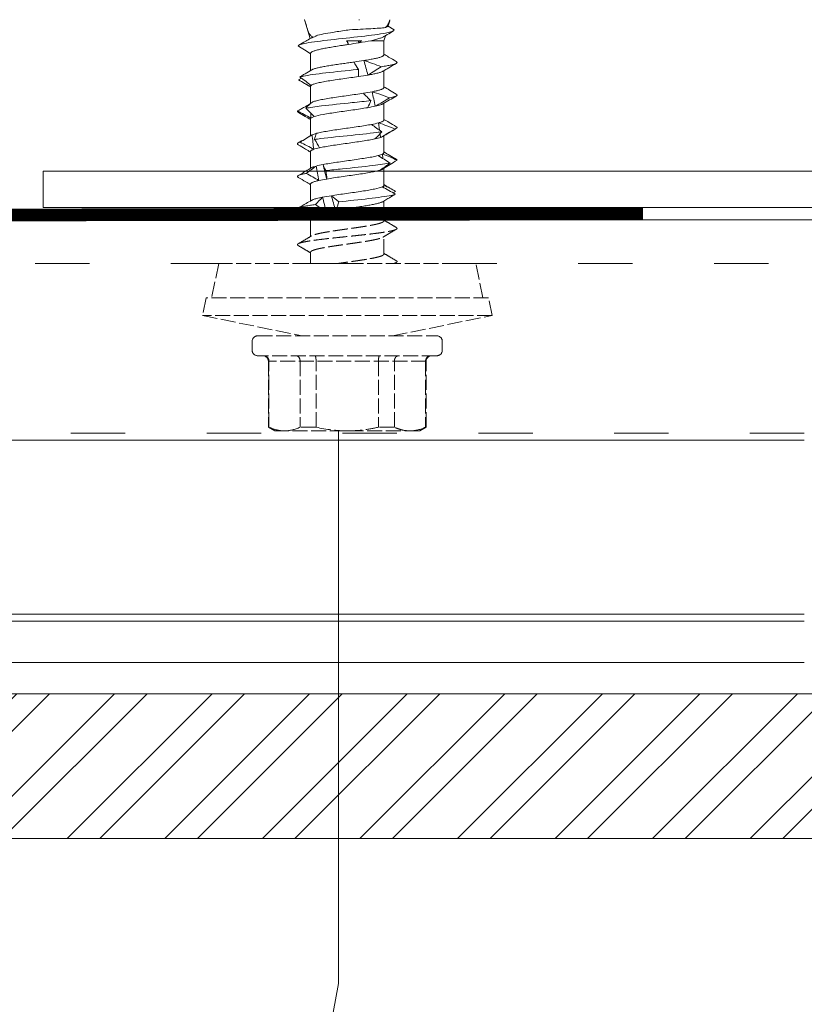
# Model space of a CAD drawing. Units: millimetres. Extents: x -1685 to 11890, y 4 to 6486.
# Drawn here: x 8073 to 8116, y 318 to 373 of the extents above; entities that cross this region are included whole.
import ezdxf

# ---------------------------------------------------------------- set-up
doc = ezdxf.new("R2010")
doc.units = ezdxf.units.MM
for name, pattern in [('ACAD_ISO03W100', [30, 12, -18]), ('AUSGEZOGEN', [0]), ('DASHED', [0.2067, 0.1654, -0.0413])]:
    doc.linetypes.add(name, pattern=pattern)
for name, color, linetype, lineweight in [('Fassadenbekleidung', 251, 'Continuous', 13), ('Fassadenbekleidung_Schraffur', 251, 'Continuous', 5), ('Haltewinkel', 253, 'Continuous', 9), ('Legende', 251, 'Continuous', 5), ('Profil-T', 1, 'Continuous', 13), ('Spidi-max-Verbindungsschraube', 6, 'Continuous', 15), ('Systemhänger', 11, 'AUSGEZOGEN', 13)]:
    doc.layers.add(name, color=color, linetype=linetype, lineweight=lineweight)

# ---------------------------------------------------------------- blocks, each defined once
blk = doc.blocks.new('A$C6bedeb30')
at = {"layer": 'Systemhänger'}
blk.add_line((111.1, -2.886), (-111.1, -2.886), dxfattribs=at)
at = {"layer": 'Systemhänger', "linetype": 'ACAD_ISO03W100', "ltscale": 0.25}
for p, q in [((111.1, -5.286), (-111.1, -5.286)), ((-21.916, -14.655), (-111.1, -14.655))]:
    blk.add_line(p, q, dxfattribs=at)
at = {"layer": 'Systemhänger', "linetype": 'Continuous', "ltscale": 0.25}
for p, q in [((-21.916, -15.049), (-111.1, -15.049)), ((-21.916, -24.649), (-111.1, -24.649)), ((-21.916, -25.049), (-111.1, -25.049)), ((-21.916, -27.32), (-111.1, -27.32))]:
    blk.add_line(p, q, dxfattribs=at)

msp = doc.modelspace()

# ---------------------------------------------------------------- hatches: boundary and pattern name
at = {"layer": 'Fassadenbekleidung_Schraffur'}
h = msp.add_hatch(dxfattribs=at)
h.set_pattern_fill('ANSI32', color=256, scale=0.4, style=0)
h.paths.add_polyline_path([(8249.45, 335.563), (8159.285, 335.563), (8159.285, 334.9), (8163.869, 332.608, -0.284079), (8164.035, 332.34), (8164.035, 331.163, -0.414214), (8163.735, 330.863), (8149.135, 330.863, -0.414214), (8148.835, 331.163), (8148.835, 332.34, -0.284079), (8149.001, 332.608), (8153.585, 334.9), (8153.585, 335.563), (8129.285, 335.563), (8129.285, 334.9), (8133.869, 332.608, -0.284079), (8134.035, 332.34), (8134.035, 331.163, -0.414214), (8133.735, 330.863), (8119.135, 330.863, -0.414214), (8118.835, 331.163), (8118.835, 332.34, -0.284079), (8119.001, 332.608), (8123.585, 334.9), (8123.585, 335.563), (8027.25, 335.563), (8027.25, 327.564), (8249.45, 327.563), (8249.45, 335.563)])

# ---------------------------------------------------------------- linework, layer by layer
at = {"layer": 'Fassadenbekleidung'}
msp.add_lwpolyline([(8153.585, 335.563), (8129.285, 335.563), (8129.285, 334.9), (8133.869, 332.608, -0.284079), (8134.035, 332.34), (8134.035, 331.163, -0.414214), (8133.735, 330.863), (8119.135, 330.863, -0.414214), (8118.835, 331.163), (8118.835, 332.34, -0.284079), (8119.001, 332.608), (8123.585, 334.9), (8123.585, 335.563), (8027.25, 335.563), (8027.25, 327.564), (8249.45, 327.563)], format="xyb", dxfattribs=at)
at = {"layer": 'Haltewinkel', "linetype": 'Continuous', "const_width": 0.7}
msp.add_lwpolyline([(8107.526, 362.064), (8021.25, 361.914, 0.414214), (8019.25, 359.914), (8019.25, 321.214, -0.414214), (8017.25, 319.214), (8017.25, 319.214, -0.414214), (8015.25, 321.214), (8015.25, 549.314)], format="xyb", dxfattribs=at)
at = {"layer": 'Legende'}
for points in [[(8090.716, 350.094), (8090.716, 319.562)], [(8090.716, 319.562), (8088.712, 308.75)]]:
    msp.add_lwpolyline(points, dxfattribs=at)
at = {"layer": 'Profil-T'}
msp.add_lwpolyline([(8074.4, 364.414), (8074.4, 362.414), (8135.4, 362.414), (8135.4, 422.414), (8133.4, 422.414), (8133.4, 364.414)], close=True, dxfattribs=at)
at = {"layer": 'Spidi-max-Verbindungsschraube'}
for p, q in [((8088.839, 372.781), (8088.832, 372.781)), ((8088.85, 372.731), (8088.836, 372.775)), ((8088.839, 372.781), (8088.839, 372.78)), ((8088.847, 372.73), (8089.135, 371.74)), ((8093.453, 372.44), (8093.538, 372.73)), ((8093.552, 372.781), (8093.551, 372.781)), ((8093.449, 372.426), (8093.792, 372.228)), ((8093.217, 371.628), (8092.5, 371.628)), ((8093.217, 371.628), (8093.298, 371.904)), ((8093.217, 370.846), (8093.217, 371.628)), ((8089.167, 370.925), (8089.167, 369.98)), ((8093.217, 369.046), (8093.217, 369.975)), ((8088.502, 369.468), (8088.662, 369.557)), ((8088.542, 369.444), (8088.606, 369.407)), ((8089.167, 369.109), (8089.167, 368.159)), ((8093.217, 367.246), (8093.217, 368.175)), ((8089.179, 367.623), (8089.19, 367.352)), ((8089.167, 367.31), (8089.167, 366.379)), ((8092.912, 367.086), (8092.976, 366.684)), ((8089.254, 366.43), (8089.204, 366.4)), ((8093.003, 366.492), (8093.032, 366.286)), ((8093.217, 365.446), (8093.217, 366.375)), ((8089.167, 365.51), (8089.167, 364.581)), ((8093.135, 365.364), (8093.155, 365.119)), ((8093.189, 364.602), (8093.191, 364.564)), ((8093.217, 363.646), (8093.217, 364.58)), ((8089.167, 363.709), (8089.167, 362.78)), ((8093.216, 363.646), (8093.217, 363.642)), ((8093.217, 363.642), (8093.217, 363.535)), ((8093.217, 363.506), (8093.217, 363.535)), ((8093.849, 363.302), (8093.729, 363.218)), ((8093.153, 362.737), (8093.442, 362.908)), ((8093.217, 361.673), (8093.217, 362.775)), ((8089.167, 361.909), (8089.167, 360.815))]:
    msp.add_line(p, q, dxfattribs=at)
at = {"layer": 'Spidi-max-Verbindungsschraube', "linetype": 'DASHED', "ltscale": 5}
for p, q in [((8093.217, 359.846), (8093.217, 360.809)), ((8089.167, 359.91), (8089.167, 359.328)), ((8084.092, 359.328), (8083.705, 357.429)), ((8098.293, 359.328), (8084.092, 359.328)), ((8093.815, 359.328), (8093.898, 359.377)), ((8098.68, 357.429), (8098.293, 359.328)), ((8083.392, 357.429), (8083.192, 356.449)), ((8098.993, 357.429), (8083.392, 357.429)), ((8099.192, 356.449), (8098.993, 357.429)), ((8083.192, 356.449), (8088.692, 355.328)), ((8099.192, 356.449), (8083.192, 356.449)), ((8093.692, 355.328), (8099.192, 356.449)), ((8086.242, 355.328), (8096.142, 355.328)), ((8085.942, 355.028), (8085.942, 354.528)), ((8096.442, 354.528), (8096.442, 355.028)), ((8096.142, 354.228), (8086.242, 354.228)), ((8086.837, 353.928), (8086.837, 350.283)), ((8095.547, 353.928), (8086.837, 353.928)), ((8086.867, 350.283), (8086.867, 353.928)), ((8088.589, 353.928), (8088.589, 350.283)), ((8089.47, 350.283), (8089.47, 353.928)), ((8092.915, 353.928), (8092.915, 350.283)), ((8093.795, 350.283), (8093.795, 353.928)), ((8095.518, 353.928), (8095.518, 350.283)), ((8095.547, 350.283), (8095.547, 353.928)), ((8086.837, 350.283), (8087.192, 350.078)), ((8086.867, 350.283), (8086.837, 350.283)), ((8089.47, 350.283), (8088.589, 350.283)), ((8093.795, 350.283), (8092.915, 350.283)), ((8095.192, 350.078), (8095.547, 350.283)), ((8095.547, 350.283), (8095.518, 350.283)), ((8095.192, 350.078), (8087.192, 350.078))]:
    msp.add_line(p, q, dxfattribs=at)
at = {"layer": 'Spidi-max-Verbindungsschraube', "flags": 128}
msp.add_lwpolyline([(8088.832, 372.782), (8088.844, 372.781), (8088.852, 372.781)], dxfattribs=at)
at = {"layer": 'Spidi-max-Verbindungsschraube'}
msp.add_arc((8092.916, 372.788), 1.063, 179.4876, 181.2589, dxfattribs=at)
at = {"layer": 'Spidi-max-Verbindungsschraube', "linetype": 'DASHED', "ltscale": 5}
for centre, start, end in [((8086.242, 355.028), 90, 180), ((8096.142, 355.028), 0, 90), ((8086.242, 354.528), 180, 270), ((8086.537, 353.928), 0, 90), ((8095.847, 353.928), 90, 180), ((8096.142, 354.528), 270, 0)]:
    msp.add_arc(centre, 0.3, start, end, dxfattribs=at)
at = {"layer": 'Spidi-max-Verbindungsschraube'}
for points in [[(8088.832, 372.788), (8088.832, 372.786), (8088.832, 372.784), (8088.833, 372.782)], [(8088.834, 372.781), (8088.835, 372.779), (8088.835, 372.777), (8088.836, 372.775)], [(8093.55, 372.781), (8093.55, 372.779), (8093.55, 372.777), (8093.549, 372.775)], [(8093.552, 372.788), (8093.552, 372.785), (8093.552, 372.783), (8093.552, 372.781)], [(8093.299, 372.349), (8093.39, 372.374), (8093.442, 372.4), (8093.449, 372.426)], [(8089.325, 371.819), (8089.367, 371.838), (8089.413, 371.861), (8089.461, 371.885)], [(8089.482, 371.895), (8089.476, 371.892), (8089.468, 371.889), (8089.461, 371.885)], [(8089.482, 371.895), (8089.505, 371.905), (8089.529, 371.915), (8089.552, 371.924)], [(8091.994, 371.628), (8091.746, 371.628), (8091.459, 371.628), (8091.159, 371.628)], [(8091.192, 371.628), (8091.214, 371.559), (8091.236, 371.49), (8091.258, 371.421)], [(8091.829, 371.509), (8091.645, 371.479), (8091.452, 371.45), (8091.258, 371.421)], [(8091.792, 371.628), (8091.805, 371.588), (8091.817, 371.549), (8091.829, 371.509)], [(8091.829, 371.509), (8092.072, 371.548), (8092.302, 371.588), (8092.5, 371.628)], [(8091.994, 371.628), (8091.94, 371.588), (8091.885, 371.548), (8091.829, 371.509)], [(8092.115, 370.531), (8091.942, 370.504), (8091.756, 370.477), (8091.565, 370.449)], [(8091.809, 370.042), (8091.713, 370.177), (8091.631, 370.312), (8091.565, 370.449)], [(8092.115, 370.531), (8092.432, 370.434), (8092.748, 370.316), (8093.065, 370.192)], [(8092.115, 370.531), (8092.191, 370.263), (8092.264, 369.999), (8092.334, 369.731)], [(8091.812, 369.648), (8091.827, 369.78), (8091.825, 369.911), (8091.809, 370.042)], [(8093.065, 370.192), (8092.832, 370.036), (8092.588, 369.881), (8092.334, 369.731)], [(8088.579, 369.618), (8088.797, 369.462), (8089.003, 369.307), (8089.195, 369.157)], [(8092.334, 369.731), (8092.173, 369.704), (8091.997, 369.676), (8091.812, 369.648)], [(8092.563, 368.809), (8092.419, 368.782), (8092.258, 368.754), (8092.084, 368.726)], [(8092.502, 368.32), (8092.35, 368.454), (8092.21, 368.59), (8092.084, 368.726)], [(8092.563, 368.809), (8092.893, 368.713), (8093.216, 368.594), (8093.534, 368.47)], [(8092.563, 368.809), (8092.626, 368.542), (8092.684, 368.277), (8092.739, 368.008)], [(8089.264, 368.235), (8089.122, 368.139), (8089.001, 368.02), (8088.902, 367.896)], [(8092.305, 367.926), (8092.385, 368.057), (8092.451, 368.189), (8092.502, 368.32)], [(8093.534, 368.47), (8093.274, 368.314), (8093.01, 368.158), (8092.739, 368.008)], [(8089.19, 367.352), (8088.94, 367.483), (8088.693, 367.615), (8088.449, 367.746)], [(8088.902, 367.896), (8089.071, 367.74), (8089.222, 367.584), (8089.357, 367.434)], [(8092.739, 368.008), (8092.614, 367.981), (8092.467, 367.953), (8092.305, 367.926)], [(8089.357, 367.434), (8089.275, 367.406), (8089.218, 367.379), (8089.19, 367.352)], [(8092.912, 367.086), (8092.81, 367.059), (8092.682, 367.031), (8092.537, 367.004)], [(8092.912, 367.086), (8093.231, 366.99), (8093.538, 366.872), (8093.835, 366.747)], [(8093.101, 366.597), (8092.903, 366.732), (8092.715, 366.868), (8092.537, 367.004)], [(8092.716, 366.204), (8092.858, 366.335), (8092.986, 366.466), (8093.101, 366.597)], [(8093.835, 366.747), (8093.567, 366.591), (8093.299, 366.436), (8093.032, 366.286)], [(8088.594, 366.023), (8088.808, 366.158), (8089.028, 366.293), (8089.254, 366.43)], [(8089.342, 365.629), (8089.095, 365.76), (8088.845, 365.892), (8088.594, 366.023)], [(8089.254, 366.43), (8089.31, 366.458), (8089.393, 366.485), (8089.5, 366.512)], [(8089.254, 366.43), (8089.278, 366.163), (8089.308, 365.895), (8089.342, 365.629)], [(8089.5, 366.512), (8089.442, 366.415), (8089.406, 366.297), (8089.392, 366.173)], [(8089.392, 366.173), (8089.498, 366.017), (8089.585, 365.862), (8089.652, 365.712)], [(8093.032, 366.286), (8092.951, 366.259), (8092.845, 366.231), (8092.716, 366.204)], [(8089.652, 365.712), (8089.526, 365.685), (8089.421, 365.657), (8089.342, 365.629)], [(8093.135, 365.364), (8093.08, 365.337), (8092.998, 365.309), (8092.893, 365.282)], [(8093.56, 364.875), (8093.332, 365.009), (8093.109, 365.145), (8092.893, 365.282)], [(8093.135, 365.364), (8093.42, 365.267), (8093.688, 365.149), (8093.941, 365.025)], [(8093.941, 365.025), (8093.685, 364.869), (8093.435, 364.714), (8093.191, 364.564)], [(8088.93, 364.301), (8089.104, 364.435), (8089.288, 364.571), (8089.48, 364.707)], [(8089.48, 364.707), (8089.584, 364.735), (8089.712, 364.763), (8089.858, 364.79)], [(8089.48, 364.707), (8089.526, 364.439), (8089.576, 364.172), (8089.63, 363.907)], [(8089.858, 364.79), (8089.889, 364.693), (8089.941, 364.575), (8090.012, 364.451)], [(8089.858, 364.79), (8089.922, 364.522), (8089.989, 364.254), (8090.059, 363.989)], [(8090.012, 364.451), (8090.049, 364.295), (8090.066, 364.139), (8090.059, 363.989)], [(8093.017, 364.481), (8093.209, 364.612), (8093.39, 364.744), (8093.56, 364.875)], [(8093.191, 364.564), (8093.16, 364.536), (8093.102, 364.508), (8093.017, 364.481)], [(8089.63, 363.907), (8089.402, 364.038), (8089.169, 364.17), (8088.93, 364.301)], [(8090.059, 363.989), (8089.898, 363.961), (8089.753, 363.934), (8089.63, 363.907)], [(8093.217, 363.642), (8093.214, 363.614), (8093.183, 363.586), (8093.125, 363.559)], [(8093.847, 363.152), (8093.604, 363.287), (8093.363, 363.422), (8093.125, 363.559)], [(8093.217, 363.642), (8093.447, 363.545), (8093.658, 363.427), (8093.849, 363.302)], [(8089.43, 362.578), (8089.551, 362.713), (8089.685, 362.848), (8089.832, 362.985)], [(8089.832, 362.985), (8089.976, 363.012), (8090.138, 363.04), (8090.314, 363.067)], [(8089.832, 362.985), (8089.895, 362.717), (8089.961, 362.451), (8090.031, 362.184)], [(8090.314, 363.067), (8090.432, 362.97), (8090.566, 362.853), (8090.719, 362.728)], [(8090.314, 363.067), (8090.39, 362.799), (8090.469, 362.533), (8090.55, 362.267)], [(8090.719, 362.728), (8090.684, 362.572), (8090.628, 362.417), (8090.55, 362.267)], [(8090.031, 362.184), (8089.84, 362.316), (8089.639, 362.447), (8089.43, 362.578)], [(8090.55, 362.267), (8090.365, 362.239), (8090.19, 362.212), (8090.031, 362.184)]]:
    msp.add_open_spline(points, degree=3, dxfattribs=at)
for points, knots in [([(8088.852, 372.781), (8088.849, 372.781), (8088.847, 372.781), (8088.845, 372.781), (8088.843, 372.781), (8088.841, 372.78), (8088.839, 372.78)], [-0.00000679292, -0.00000679292, -0.00000679292, -0.00000679292, 0, 0, 0, 0.0000054946, 0.0000054946, 0.0000054946, 0.0000054946]), ([(8088.839, 372.78), (8088.873, 372.664), (8088.907, 372.549), (8088.976, 372.323), (8089.012, 372.209), (8089.069, 372.071), (8089.088, 372.03), (8089.129, 371.963), (8089.15, 371.936), (8089.217, 371.868), (8089.267, 371.84), (8089.325, 371.819)], [0, 0, 0, 0, 0.25, 0.25, 0.5, 0.5, 0.625, 0.625, 0.75, 0.75, 1, 1, 1, 1]), ([(8093.299, 372.349), (8093.365, 372.409), (8093.419, 372.478), (8093.502, 372.623), (8093.532, 372.7), (8093.549, 372.775)], [0, 0, 0, 0, 0.5, 0.5, 1, 1, 1, 1]), ([(8088.474, 371.339), (8088.501, 371.391), (8088.667, 371.444), (8089.274, 371.557), (8089.753, 371.618), (8090.83, 371.74), (8091.425, 371.801), (8092.499, 371.923), (8092.975, 371.984), (8093.627, 372.106), (8093.801, 372.167), (8093.792, 372.228)], [0.96201997, 0.96201997, 0.96201997, 0.96201997, 0.96875, 0.96875, 0.9765625, 0.9765625, 0.984375, 0.984375, 0.9921875, 0.9921875, 1, 1, 1, 1]), ([(8089.552, 371.924), (8089.559, 371.926), (8089.565, 371.928), (8089.809, 371.99), (8090.156, 372.051), (8090.795, 372.152), (8091.062, 372.191), (8091.324, 372.23)], [0.96853777, 0.96853777, 0.96853777, 0.96853777, 0.96875, 0.96875, 0.9765625, 0.9765625, 0.98161407, 0.98161407, 0.98161407, 0.98161407]), ([(8091.324, 372.23), (8091.528, 372.241), (8091.729, 372.252), (8092.124, 372.274), (8092.312, 372.283), (8092.663, 372.301), (8092.822, 372.31), (8093.096, 372.328), (8093.212, 372.338), (8093.299, 372.349)], [0, 0, 0, 0, 0.25, 0.25, 0.5, 0.5, 0.75, 0.75, 1, 1, 1, 1]), ([(8093.22, 371.858), (8093.28, 371.893), (8093.455, 371.998), (8093.63, 372.101), (8093.747, 372.17)], [0, 0, 0, 0, 0.337634, 1, 1, 1, 1]), ([(8089.178, 371.765), (8089.085, 371.71), (8088.864, 371.58), (8088.642, 371.45), (8088.514, 371.375)], [0, 0, 0, 0, 0.421202, 1, 1, 1, 1]), ([(8089.17, 370.925), (8089.169, 370.927), (8089.165, 370.938), (8089.178, 370.958), (8089.202, 370.985), (8089.243, 371.011), (8089.297, 371.037), (8089.365, 371.064), (8089.446, 371.09), (8089.541, 371.116), (8089.648, 371.143), (8089.765, 371.169), (8089.892, 371.196), (8090.03, 371.222), (8090.176, 371.248), (8090.329, 371.274), (8090.487, 371.3), (8090.653, 371.327), (8090.837, 371.356), (8091.04, 371.388), (8091.186, 371.41), (8091.258, 371.421)], [0, 0, 0, 0, 0.014127, 0.066576, 0.119024, 0.172995, 0.226967, 0.279426, 0.331886, 0.38587, 0.439854, 0.492305, 0.544755, 0.598729, 0.652703, 0.705159, 0.757615, 0.811595, 0.865576, 0.932788, 1, 1, 1, 1]), ([(8089.178, 371.765), (8089.187, 371.77), (8089.208, 371.781), (8089.257, 371.799), (8089.302, 371.812), (8089.325, 371.819)], [0, 0, 0, 0, 0.285795, 0.641625, 1, 1, 1, 1]), ([(8091.258, 371.421), (8091.244, 371.455), (8091.228, 371.49), (8091.212, 371.524), (8091.195, 371.559), (8091.178, 371.593), (8091.159, 371.628)], [0, 0, 0, 0, 0.0002235276, 0.0002235276, 0.0002235276, 0.0004472444, 0.0004472444, 0.0004472444, 0.0004472444]), ([(8093.22, 371.858), (8093.219, 371.857), (8093.202, 371.846), (8093.155, 371.823), (8093.08, 371.791), (8092.991, 371.759), (8092.887, 371.726), (8092.77, 371.693), (8092.642, 371.661), (8092.548, 371.639), (8092.5, 371.628)], [0, 0, 0, 0, 0.013211, 0.156592, 0.294243, 0.432876, 0.57462, 0.717445, 0.858181, 1, 1, 1, 1]), ([(8088.474, 371.339), (8088.594, 371.264), (8088.83, 371.115), (8089.056, 370.971), (8089.167, 370.899)], [0, 0, 0, 0, 0.507316, 1, 1, 1, 1]), ([(8093.891, 370.483), (8093.753, 370.564), (8093.528, 370.696), (8093.304, 370.829), (8093.217, 370.88)], [0, 0, 0, 0, 0.615054, 1, 1, 1, 1]), ([(8091.565, 370.449), (8091.47, 370.436), (8091.277, 370.408), (8091.025, 370.372), (8090.815, 370.342), (8090.648, 370.318), (8090.483, 370.294), (8090.323, 370.269), (8090.171, 370.245), (8090.027, 370.22), (8089.889, 370.196), (8089.761, 370.171), (8089.645, 370.147), (8089.539, 370.123), (8089.445, 370.099), (8089.363, 370.074), (8089.297, 370.05), (8089.252, 370.03), (8089.234, 370.019), (8089.23, 370.016)], [0, 0, 0, 0, 0.094367, 0.190681, 0.246076, 0.301855, 0.358848, 0.416261, 0.471643, 0.527409, 0.584388, 0.641785, 0.697181, 0.752961, 0.809956, 0.86737, 0.922753, 0.97852, 1, 1, 1, 1]), ([(8093.216, 370.846), (8093.216, 370.841), (8093.216, 370.828), (8093.2, 370.806), (8093.169, 370.782), (8093.123, 370.757), (8093.064, 370.733), (8092.991, 370.708), (8092.905, 370.684), (8092.805, 370.66), (8092.695, 370.636), (8092.575, 370.611), (8092.443, 370.586), (8092.291, 370.56), (8092.177, 370.541), (8092.115, 370.531)], [0, 0, 0, 0, 0.049196, 0.12594, 0.204352, 0.28334, 0.359559, 0.436307, 0.514725, 0.59372, 0.66993, 0.746669, 0.825077, 0.90406, 1, 1, 1, 1]), ([(8093.065, 370.192), (8093.121, 370.2), (8093.282, 370.224), (8093.506, 370.262), (8093.716, 370.308), (8093.863, 370.354), (8093.94, 370.4), (8093.952, 370.442), (8093.906, 370.47), (8093.886, 370.483)], [0, 0, 0, 0, 0.084437, 0.241819, 0.399228, 0.556636, 0.714018, 0.8714, 1, 1, 1, 1]), ([(8093.155, 369.938), (8093.263, 370.002), (8093.511, 370.149), (8093.76, 370.295), (8093.899, 370.377)], [0, 0, 0, 0, 0.438121, 1, 1, 1, 1]), ([(8088.579, 369.618), (8088.629, 369.635), (8088.691, 369.652), (8089.043, 369.729), (8089.488, 369.79), (8090.545, 369.912), (8091.155, 369.973), (8091.756, 370.037), (8091.782, 370.04), (8091.809, 370.042)], [0.88847911, 0.88847911, 0.88847911, 0.88847911, 0.890625, 0.890625, 0.8984375, 0.8984375, 0.90625, 0.90625, 0.90661305, 0.90661305, 0.90661305, 0.90661305]), ([(8088.834, 369.781), (8088.801, 369.762), (8088.712, 369.71), (8088.63, 369.653), (8088.579, 369.618)], [0, 0, 0, 0, 0.370703, 1, 1, 1, 1]), ([(8089.233, 370.019), (8089.112, 369.947), (8088.967, 369.861), (8088.822, 369.775), (8088.798, 369.761)], [0, 0, 0, 0, 0.837336, 1, 1, 1, 1]), ([(8092.334, 369.731), (8092.36, 369.736), (8092.433, 369.748), (8092.545, 369.768), (8092.668, 369.792), (8092.781, 369.817), (8092.883, 369.842), (8092.972, 369.866), (8093.048, 369.891), (8093.11, 369.915), (8093.147, 369.932), (8093.159, 369.94), (8093.16, 369.941)], [0, 0, 0, 0, 0.064782, 0.178958, 0.293929, 0.411399, 0.529734, 0.643903, 0.758864, 0.876325, 0.99465, 1, 1, 1, 1]), ([(8089.167, 369.083), (8089.057, 369.145), (8088.83, 369.274), (8088.613, 369.402), (8088.502, 369.468)], [0, 0, 0, 0, 0.488006, 1, 1, 1, 1]), ([(8088.872, 369.251), (8088.884, 369.244), (8088.955, 369.202), (8089.055, 369.143), (8089.141, 369.092), (8089.167, 369.076)], [0, 0, 0, 0, 0.115991, 0.723669, 1, 1, 1, 1]), ([(8089.195, 369.157), (8089.219, 369.178), (8089.258, 369.198), (8089.365, 369.238), (8089.434, 369.259), (8089.596, 369.3), (8089.689, 369.321), (8089.899, 369.362), (8090.016, 369.382), (8090.262, 369.423), (8090.394, 369.443), (8090.669, 369.485), (8090.809, 369.505), (8091.097, 369.546), (8091.244, 369.567), (8091.531, 369.607), (8091.673, 369.628), (8091.812, 369.648)], [0, 0, 0, 0, 0.125, 0.125, 0.25, 0.25, 0.375, 0.375, 0.5, 0.5, 0.625, 0.625, 0.75, 0.75, 0.875, 0.875, 1, 1, 1, 1]), ([(8089.195, 369.157), (8089.188, 369.15), (8089.174, 369.135), (8089.165, 369.119), (8089.169, 369.111), (8089.169, 369.109)], [0, 0, 0, 0, 0.456056, 0.912112, 1, 1, 1, 1]), ([(8089.167, 369.178), (8089.167, 369.168), (8089.167, 369.145), (8089.167, 369.122), (8089.167, 369.109)], [0, 0, 0, 0, 0.426547, 1, 1, 1, 1]), ([(8092.084, 368.726), (8091.953, 368.706), (8091.815, 368.685), (8091.535, 368.645), (8091.391, 368.624), (8091.1, 368.583), (8090.956, 368.562), (8090.672, 368.521), (8090.531, 368.501), (8090.133, 368.44), (8089.89, 368.398), (8089.599, 368.337), (8089.512, 368.317), (8089.367, 368.276), (8089.308, 368.256), (8089.264, 368.235)], [0, 0, 0, 0, 0.125, 0.125, 0.25, 0.25, 0.375, 0.375, 0.5, 0.5, 0.75, 0.75, 0.875, 0.875, 1, 1, 1, 1]), ([(8093.217, 369.046), (8093.216, 369.039), (8093.214, 369.024), (8093.194, 369), (8093.159, 368.976), (8093.111, 368.952), (8093.047, 368.927), (8092.972, 368.903), (8092.886, 368.879), (8092.79, 368.856), (8092.683, 368.833), (8092.603, 368.817), (8092.563, 368.809)], [0, 0, 0, 0, 0.090096, 0.194924, 0.296048, 0.397874, 0.501913, 0.606717, 0.703447, 0.800792, 0.900064, 1, 1, 1, 1]), ([(8093.897, 368.679), (8093.773, 368.752), (8093.546, 368.885), (8093.32, 369.02), (8093.217, 369.08)], [0, 0, 0, 0, 0.548588, 1, 1, 1, 1]), ([(8088.902, 367.896), (8089.128, 367.938), (8089.429, 367.981), (8090.28, 368.084), (8090.88, 368.145), (8091.825, 368.244), (8092.181, 368.282), (8092.502, 368.32)], [0.81486837, 0.81486837, 0.81486837, 0.81486837, 0.8203125, 0.8203125, 0.828125, 0.828125, 0.83300326, 0.83300326, 0.83300326, 0.83300326]), ([(8093.15, 368.135), (8093.273, 368.208), (8093.518, 368.353), (8093.765, 368.498), (8093.888, 368.571)], [0, 0, 0, 0, 0.499232, 1, 1, 1, 1]), ([(8093.534, 368.47), (8093.588, 368.481), (8093.695, 368.504), (8093.813, 368.538), (8093.906, 368.575), (8093.949, 368.617), (8093.944, 368.653), (8093.901, 368.674), (8093.889, 368.679)], [0, 0, 0, 0, 0.161912, 0.323796, 0.485675, 0.703835, 0.922032, 1, 1, 1, 1]), ([(8088.511, 367.666), (8088.488, 367.678), (8088.437, 367.704), (8088.445, 367.731), (8088.449, 367.746)], [0, 0, 0, 0, 0.445136, 1, 1, 1, 1]), ([(8088.449, 367.746), (8088.511, 367.781), (8088.635, 367.851), (8088.865, 367.981), (8089.033, 368.076), (8089.138, 368.135)], [0, 0, 0, 0, 0.272761, 0.545523, 1, 1, 1, 1]), ([(8088.506, 367.666), (8088.628, 367.594), (8088.849, 367.464), (8089.069, 367.333), (8089.167, 367.275)], [0, 0, 0, 0, 0.552285, 1, 1, 1, 1]), ([(8089.357, 367.434), (8089.479, 367.475), (8089.659, 367.517), (8089.988, 367.577), (8090.11, 367.598), (8090.365, 367.639), (8090.499, 367.66), (8090.917, 367.721), (8091.213, 367.761), (8091.644, 367.823), (8091.783, 367.844), (8092.053, 367.885), (8092.184, 367.906), (8092.305, 367.926)], [0, 0, 0, 0, 0.25, 0.25, 0.375, 0.375, 0.5, 0.5, 0.75, 0.75, 0.875, 0.875, 1, 1, 1, 1]), ([(8092.739, 368.008), (8092.795, 368.021), (8092.906, 368.047), (8093.019, 368.08), (8093.096, 368.109), (8093.137, 368.126), (8093.151, 368.136), (8093.154, 368.138)], [0, 0, 0, 0, 0.293334, 0.591869, 0.777154, 0.963727, 1, 1, 1, 1]), ([(8089.169, 367.31), (8089.169, 367.316), (8089.169, 367.33), (8089.182, 367.344), (8089.19, 367.352)], [0, 0, 0, 0, 0.4362246, 1, 1, 1, 1]), ([(8093.217, 367.246), (8093.217, 367.245), (8093.219, 367.236), (8093.21, 367.219), (8093.187, 367.195), (8093.149, 367.17), (8093.092, 367.144), (8093.016, 367.116), (8092.947, 367.096), (8092.912, 367.086)], [0, 0, 0, 0, 0.020507, 0.170849, 0.322235, 0.476916, 0.632734, 0.815425, 1, 1, 1, 1]), ([(8093.897, 366.879), (8093.764, 366.957), (8093.537, 367.091), (8093.311, 367.225), (8093.217, 367.28)], [0, 0, 0, 0, 0.586928, 1, 1, 1, 1]), ([(8089.392, 366.173), (8089.444, 366.18), (8089.498, 366.188), (8090.024, 366.256), (8090.607, 366.317), (8091.777, 366.439), (8092.361, 366.5), (8092.926, 366.573), (8093.016, 366.585), (8093.101, 366.597)], [0.74125799, 0.74125799, 0.74125799, 0.74125799, 0.7421875, 0.7421875, 0.75, 0.75, 0.7578125, 0.7578125, 0.75939312, 0.75939312, 0.75939312, 0.75939312]), ([(8092.537, 367.004), (8092.322, 366.964), (8092.062, 366.922), (8091.648, 366.861), (8091.503, 366.84), (8091.215, 366.799), (8091.071, 366.779), (8090.782, 366.737), (8090.641, 366.717), (8090.37, 366.676), (8090.237, 366.656), (8089.992, 366.615), (8089.879, 366.595), (8089.672, 366.553), (8089.579, 366.532), (8089.5, 366.512)], [0, 0, 0, 0, 0.25, 0.25, 0.375, 0.375, 0.5, 0.5, 0.625, 0.625, 0.75, 0.75, 0.875, 0.875, 1, 1, 1, 1]), ([(8093.154, 366.337), (8093.261, 366.401), (8093.507, 366.547), (8093.753, 366.691), (8093.892, 366.773)], [0, 0, 0, 0, 0.438223, 1, 1, 1, 1]), ([(8093.835, 366.747), (8093.868, 366.762), (8093.934, 366.792), (8093.953, 366.836), (8093.915, 366.865), (8093.896, 366.879)], [0, 0, 0, 0, 0.338797, 0.677659, 1, 1, 1, 1]), ([(8088.492, 365.876), (8088.476, 365.886), (8088.439, 365.909), (8088.442, 365.946), (8088.486, 365.984), (8088.558, 366.01), (8088.594, 366.023)], [0, 0, 0, 0, 0.209523, 0.473047, 0.73652, 1, 1, 1, 1]), ([(8089.208, 366.403), (8089.092, 366.334), (8088.851, 366.193), (8088.612, 366.052), (8088.489, 365.98)], [0, 0, 0, 0, 0.482787, 1, 1, 1, 1]), ([(8089.652, 365.712), (8089.746, 365.732), (8089.853, 365.753), (8090.083, 365.793), (8090.207, 365.814), (8090.472, 365.856), (8090.608, 365.876), (8090.89, 365.917), (8091.037, 365.937), (8091.326, 365.978), (8091.469, 365.998), (8091.754, 366.04), (8091.893, 366.06), (8092.155, 366.101), (8092.282, 366.121), (8092.515, 366.162), (8092.621, 366.183), (8092.716, 366.204)], [0, 0, 0, 0, 0.125, 0.125, 0.25, 0.25, 0.375, 0.375, 0.5, 0.5, 0.625, 0.625, 0.75, 0.75, 0.875, 0.875, 1, 1, 1, 1]), ([(8093.032, 366.286), (8093.071, 366.3), (8093.121, 366.318), (8093.15, 366.336), (8093.157, 366.34)], [0, 0, 0, 0, 0.775984, 1, 1, 1, 1]), ([(8088.488, 365.876), (8088.619, 365.799), (8088.846, 365.665), (8089.073, 365.531), (8089.167, 365.475)], [0, 0, 0, 0, 0.58107, 1, 1, 1, 1]), ([(8089.169, 365.51), (8089.168, 365.512), (8089.166, 365.522), (8089.177, 365.539), (8089.2, 365.562), (8089.235, 365.584), (8089.281, 365.606), (8089.322, 365.622), (8089.342, 365.629)], [0, 0, 0, 0, 0.050388, 0.257574, 0.440442, 0.624371, 0.811616, 1, 1, 1, 1]), ([(8093.216, 365.446), (8093.213, 365.433), (8093.209, 365.413), (8093.175, 365.386), (8093.148, 365.371), (8093.135, 365.364)], [0, 0, 0, 0, 0.473473, 0.736004, 1, 1, 1, 1]), ([(8093.899, 365.078), (8093.78, 365.149), (8093.552, 365.282), (8093.325, 365.417), (8093.217, 365.481)], [0, 0, 0, 0, 0.525244, 1, 1, 1, 1]), ([(8092.893, 365.282), (8092.815, 365.261), (8092.722, 365.24), (8092.517, 365.199), (8092.404, 365.179), (8092.158, 365.138), (8092.028, 365.118), (8091.758, 365.077), (8091.615, 365.056), (8091.328, 365.015), (8091.184, 364.995), (8090.894, 364.954), (8090.75, 364.933), (8090.474, 364.892), (8090.339, 364.871), (8090.085, 364.831), (8089.967, 364.811), (8089.858, 364.79)], [0, 0, 0, 0, 0.125, 0.125, 0.25, 0.25, 0.375, 0.375, 0.5, 0.5, 0.625, 0.625, 0.75, 0.75, 0.875, 0.875, 1, 1, 1, 1]), ([(8093.941, 365.025), (8093.941, 365.039), (8093.94, 365.057), (8093.901, 365.075), (8093.893, 365.079)], [0, 0, 0, 0, 0.792475, 1, 1, 1, 1]), ([(8089.23, 364.618), (8089.122, 364.553), (8088.874, 364.407), (8088.626, 364.261), (8088.486, 364.179)], [0, 0, 0, 0, 0.437747, 1, 1, 1, 1]), ([(8089.48, 364.707), (8089.434, 364.694), (8089.36, 364.673), (8089.284, 364.644), (8089.244, 364.627), (8089.229, 364.617), (8089.227, 364.615)], [0, 0, 0, 0, 0.419762, 0.678226, 0.938487, 1, 1, 1, 1]), ([(8090.012, 364.451), (8090.298, 364.484), (8090.608, 364.517), (8091.505, 364.61), (8092.104, 364.671), (8092.998, 364.78), (8093.328, 364.827), (8093.56, 364.875)], [0.6676446, 0.6676446, 0.6676446, 0.6676446, 0.671875, 0.671875, 0.6796875, 0.6796875, 0.68578136, 0.68578136, 0.68578136, 0.68578136]), ([(8090.059, 363.989), (8090.18, 364.01), (8090.307, 364.03), (8090.576, 364.071), (8090.718, 364.092), (8091.145, 364.153), (8091.442, 364.194), (8091.86, 364.256), (8091.997, 364.276), (8092.254, 364.317), (8092.374, 364.337), (8092.71, 364.399), (8092.892, 364.44), (8093.017, 364.481)], [0, 0, 0, 0, 0.125, 0.125, 0.25, 0.25, 0.5, 0.5, 0.625, 0.625, 0.75, 0.75, 1, 1, 1, 1]), ([(8088.496, 364.076), (8088.484, 364.082), (8088.441, 364.102), (8088.436, 364.138), (8088.48, 364.182), (8088.586, 364.223), (8088.73, 364.262), (8088.863, 364.288), (8088.93, 364.301)], [0, 0, 0, 0, 0.072944, 0.276396, 0.479813, 0.653191, 0.826585, 1, 1, 1, 1]), ([(8088.488, 364.076), (8088.627, 363.994), (8088.854, 363.861), (8089.08, 363.727), (8089.167, 363.675)], [0, 0, 0, 0, 0.615467, 1, 1, 1, 1]), ([(8089.167, 363.709), (8089.167, 363.709), (8089.165, 363.718), (8089.174, 363.734), (8089.194, 363.758), (8089.231, 363.783), (8089.282, 363.807), (8089.346, 363.832), (8089.425, 363.856), (8089.518, 363.881), (8089.592, 363.898), (8089.63, 363.907)], [0, 0, 0, 0, 0.000764, 0.123033, 0.247962, 0.373811, 0.495209, 0.617449, 0.742345, 0.868161, 1, 1, 1, 1]), ([(8093.125, 363.559), (8093.039, 363.518), (8092.892, 363.477), (8092.602, 363.416), (8092.493, 363.395), (8092.258, 363.354), (8092.132, 363.334), (8091.732, 363.272), (8091.442, 363.231), (8091.007, 363.17), (8090.864, 363.15), (8090.582, 363.109), (8090.443, 363.088), (8090.314, 363.067)], [0, 0, 0, 0, 0.25, 0.25, 0.375, 0.375, 0.5, 0.5, 0.75, 0.75, 0.875, 0.875, 1, 1, 1, 1]), ([(8093.684, 363.405), (8093.639, 363.431), (8093.483, 363.523), (8093.328, 363.615), (8093.217, 363.681)], [0, 0, 0, 0, 0.285971, 1, 1, 1, 1]), ([(8089.23, 362.817), (8089.129, 362.758), (8088.881, 362.611), (8088.633, 362.465), (8088.485, 362.378)], [0, 0, 0, 0, 0.40647, 1, 1, 1, 1]), ([(8089.832, 362.985), (8089.77, 362.973), (8089.646, 362.949), (8089.509, 362.916), (8089.407, 362.887), (8089.332, 362.863), (8089.27, 362.839), (8089.24, 362.822), (8089.225, 362.814)], [0, 0, 0, 0, 0.213749, 0.430987, 0.571535, 0.713057, 0.857657, 1, 1, 1, 1]), ([(8090.55, 362.267), (8090.608, 362.275), (8090.726, 362.293), (8090.902, 362.318), (8091.077, 362.343), (8091.248, 362.367), (8091.421, 362.392), (8091.593, 362.416), (8091.76, 362.441), (8091.922, 362.465), (8092.082, 362.489), (8092.234, 362.514), (8092.378, 362.538), (8092.513, 362.563), (8092.639, 362.587), (8092.755, 362.612), (8092.859, 362.636), (8092.951, 362.66), (8093.031, 362.684), (8093.097, 362.709), (8093.139, 362.728), (8093.154, 362.738), (8093.157, 362.74)], [0, 0, 0, 0, 0.054831, 0.11011, 0.160916, 0.211722, 0.264003, 0.316284, 0.3671, 0.417917, 0.470211, 0.522505, 0.573312, 0.624119, 0.676402, 0.728685, 0.779499, 0.830314, 0.882605, 0.934896, 0.986508, 1, 1, 1, 1]), ([(8090.719, 362.728), (8091.274, 362.787), (8091.859, 362.846), (8092.897, 362.965), (8093.342, 363.026), (8093.716, 363.109), (8093.793, 363.131), (8093.847, 363.152)], [0.59403641, 0.59403641, 0.59403641, 0.59403641, 0.6015625, 0.6015625, 0.609375, 0.609375, 0.61217074, 0.61217074, 0.61217074, 0.61217074]), ([(8093.442, 362.909), (8093.469, 362.924), (8093.608, 363.006), (8093.74, 363.087), (8093.847, 363.152)], [0, 0, 0, 0, 0.190391, 1, 1, 1, 1]), ([(8088.494, 362.277), (8088.476, 362.288), (8088.432, 362.314), (8088.445, 362.356), (8088.522, 362.401), (8088.669, 362.447), (8088.879, 362.493), (8089.132, 362.537), (8089.335, 362.565), (8089.43, 362.578)], [0, 0, 0, 0, 0.110736, 0.262267, 0.413798, 0.565355, 0.716911, 0.868442, 1, 1, 1, 1]), ([(8088.487, 362.277), (8088.556, 362.236), (8088.689, 362.158), (8088.884, 362.043), (8089.042, 361.95), (8089.134, 361.895), (8089.167, 361.875)], [0, 0, 0, 0, 0.305958, 0.589022, 0.852394, 1, 1, 1, 1]), ([(8089.169, 361.909), (8089.169, 361.916), (8089.17, 361.93), (8089.188, 361.952), (8089.221, 361.977), (8089.268, 362.001), (8089.33, 362.026), (8089.405, 362.05), (8089.492, 362.074), (8089.593, 362.099), (8089.715, 362.125), (8089.859, 362.154), (8089.973, 362.174), (8090.031, 362.184)], [0, 0, 0, 0, 0.069492, 0.156659, 0.244432, 0.334113, 0.424453, 0.511641, 0.599435, 0.689139, 0.779503, 0.889145, 1, 1, 1, 1])]:
    msp.add_open_spline(points, degree=3, knots=knots, dxfattribs=at)
at = {"layer": 'Spidi-max-Verbindungsschraube', "linetype": 'DASHED', "ltscale": 5}
for points, knots in [([(8093.217, 361.682), (8093.216, 361.678), (8093.218, 361.667), (8093.207, 361.649), (8093.181, 361.625), (8093.141, 361.6), (8093.086, 361.576), (8093.017, 361.551), (8092.935, 361.527), (8092.841, 361.502), (8092.735, 361.478), (8092.616, 361.454), (8092.489, 361.429), (8092.352, 361.405), (8092.206, 361.381), (8092.052, 361.356), (8091.893, 361.331), (8091.73, 361.307), (8091.561, 361.283), (8091.389, 361.258), (8091.217, 361.234), (8091.046, 361.21), (8090.873, 361.185), (8090.704, 361.161), (8090.539, 361.136), (8090.379, 361.112), (8090.223, 361.088), (8090.074, 361.063), (8089.935, 361.039), (8089.805, 361.015), (8089.683, 360.99), (8089.573, 360.965), (8089.476, 360.941), (8089.391, 360.917), (8089.318, 360.892), (8089.262, 360.87), (8089.238, 360.856), (8089.227, 360.85)], [0, 0, 0, 0, 0.008581, 0.038481, 0.067337, 0.096393, 0.126082, 0.155989, 0.18484, 0.213891, 0.243574, 0.273475, 0.30233, 0.331385, 0.361072, 0.390977, 0.419829, 0.448882, 0.478566, 0.508469, 0.537321, 0.566374, 0.596059, 0.625962, 0.654816, 0.68387, 0.713555, 0.74346, 0.772311, 0.801362, 0.831045, 0.860946, 0.889801, 0.918856, 0.948543, 0.978449, 1, 1, 1, 1]), ([(8093.897, 361.314), (8093.758, 361.396), (8093.531, 361.529), (8093.305, 361.663), (8093.217, 361.715)], [0, 0, 0, 0, 0.614256, 1, 1, 1, 1]), ([(8088.496, 360.311), (8088.483, 360.317), (8088.441, 360.338), (8088.437, 360.374), (8088.482, 360.417), (8088.594, 360.461), (8088.765, 360.504), (8088.99, 360.547), (8089.266, 360.591), (8089.586, 360.634), (8089.943, 360.678), (8090.329, 360.721), (8090.734, 360.764), (8091.15, 360.808), (8091.567, 360.851), (8091.975, 360.895), (8092.365, 360.938), (8092.729, 360.981), (8093.057, 361.025), (8093.342, 361.068), (8093.579, 361.111), (8093.762, 361.155), (8093.884, 361.198), (8093.943, 361.242), (8093.948, 361.28), (8093.907, 361.304), (8093.89, 361.314)], [0, 0, 0, 0, 0.019957, 0.063198, 0.106429, 0.149662, 0.192896, 0.236137, 0.27937, 0.322603, 0.365834, 0.409075, 0.45231, 0.495543, 0.538774, 0.582013, 0.625251, 0.668482, 0.711714, 0.754951, 0.798191, 0.841421, 0.884654, 0.927889, 0.97113, 1, 1, 1, 1]), ([(8093.154, 360.772), (8093.277, 360.845), (8093.524, 360.992), (8093.773, 361.137), (8093.897, 361.211)], [0, 0, 0, 0, 0.498911, 1, 1, 1, 1]), ([(8089.231, 360.853), (8089.099, 360.775), (8088.851, 360.628), (8088.603, 360.482), (8088.487, 360.414)], [0, 0, 0, 0, 0.5313825, 1, 1, 1, 1]), ([(8089.169, 359.944), (8089.169, 359.949), (8089.168, 359.961), (8089.183, 359.982), (8089.213, 360.006), (8089.257, 360.03), (8089.316, 360.055), (8089.388, 360.08), (8089.473, 360.104), (8089.57, 360.128), (8089.68, 360.153), (8089.801, 360.177), (8089.931, 360.201), (8090.07, 360.226), (8090.219, 360.25), (8090.374, 360.275), (8090.534, 360.299), (8090.699, 360.324), (8090.869, 360.348), (8091.041, 360.372), (8091.213, 360.397), (8091.385, 360.421), (8091.557, 360.446), (8091.725, 360.47), (8091.889, 360.495), (8092.048, 360.519), (8092.202, 360.543), (8092.349, 360.567), (8092.486, 360.592), (8092.613, 360.616), (8092.732, 360.641), (8092.839, 360.666), (8092.933, 360.69), (8093.015, 360.714), (8093.084, 360.738), (8093.131, 360.759), (8093.151, 360.771), (8093.157, 360.774)], [0, 0, 0, 0, 0.016362, 0.04627, 0.075126, 0.104182, 0.13387, 0.163776, 0.192635, 0.221695, 0.251386, 0.281296, 0.310151, 0.339205, 0.368892, 0.398797, 0.427657, 0.456717, 0.48641, 0.516321, 0.545175, 0.574229, 0.603915, 0.633818, 0.662679, 0.69174, 0.721434, 0.751346, 0.7802, 0.809254, 0.83894, 0.868844, 0.897705, 0.926767, 0.956461, 0.986374, 1, 1, 1, 1]), ([(8088.488, 360.311), (8088.61, 360.239), (8088.837, 360.106), (8089.063, 359.972), (8089.167, 359.91)], [0, 0, 0, 0, 0.53808, 1, 1, 1, 1]), ([(8093.216, 359.846), (8093.216, 359.841), (8093.217, 359.829), (8093.202, 359.808), (8093.173, 359.784), (8093.128, 359.76), (8093.07, 359.735), (8092.999, 359.711), (8092.914, 359.687), (8092.816, 359.662), (8092.707, 359.637), (8092.588, 359.613), (8092.457, 359.589), (8092.317, 359.564), (8092.169, 359.54), (8092.016, 359.516), (8091.854, 359.491), (8091.688, 359.467), (8091.52, 359.442), (8091.349, 359.418), (8091.176, 359.394), (8091.003, 359.369), (8090.848, 359.347), (8090.753, 359.333), (8090.714, 359.328)], [0, 0, 0, 0, 0.0251565, 0.0717142, 0.1192843, 0.1672044, 0.213441, 0.2599987, 0.3075689, 0.3554888, 0.4017275, 0.4482872, 0.4958596, 0.543782, 0.5900161, 0.6365713, 0.6841386, 0.7320555, 0.778296, 0.8248576, 0.8724321, 0.9203567, 0.9665891, 1, 1, 1, 1]), ([(8093.899, 359.479), (8093.774, 359.552), (8093.547, 359.685), (8093.32, 359.82), (8093.217, 359.881)], [0, 0, 0, 0, 0.546973, 1, 1, 1, 1]), ([(8093.77, 359.328), (8093.787, 359.332), (8093.857, 359.351), (8093.919, 359.385), (8093.949, 359.428), (8093.938, 359.46), (8093.9, 359.477), (8093.894, 359.479)], [0, 0, 0, 0, 0.0922916, 0.3790625, 0.6658549, 0.9525837, 1, 1, 1, 1]), ([(8086.867, 353.928), (8086.867, 354.008), (8086.835, 354.086), (8086.727, 354.196), (8086.652, 354.228), (8086.577, 354.228)], [0, 0, 0, 0, 0.5, 0.5, 1, 1, 1, 1]), ([(8088.589, 353.928), (8088.589, 354.008), (8088.564, 354.086), (8088.479, 354.196), (8088.419, 354.228), (8088.36, 354.228)], [0, 0, 0, 0, 0.5, 0.5, 1, 1, 1, 1]), ([(8089.47, 353.928), (8089.47, 354.008), (8089.463, 354.086), (8089.441, 354.196), (8089.425, 354.228), (8089.409, 354.228)], [0, 0, 0, 0, 0.5, 0.5, 1, 1, 1, 1]), ([(8092.915, 353.928), (8092.915, 354.008), (8092.922, 354.086), (8092.944, 354.196), (8092.96, 354.228), (8092.975, 354.228)], [0, 0, 0, 0, 0.5, 0.5, 1, 1, 1, 1]), ([(8093.795, 353.928), (8093.795, 354.008), (8093.821, 354.086), (8093.906, 354.196), (8093.966, 354.228), (8094.025, 354.228)], [0, 0, 0, 0, 0.5, 0.5, 1, 1, 1, 1]), ([(8095.518, 353.928), (8095.518, 354.008), (8095.55, 354.086), (8095.657, 354.196), (8095.733, 354.228), (8095.808, 354.228)], [0, 0, 0, 0, 0.5, 0.5, 1, 1, 1, 1]), ([(8087.728, 350.078), (8087.585, 350.078), (8087.44, 350.096), (8087.152, 350.166), (8087.009, 350.218), (8086.867, 350.283)], [0, 0, 0, 0, 0.5, 0.5, 1, 1, 1, 1]), ([(8091.192, 350.078), (8091.481, 350.078), (8091.773, 350.096), (8092.35, 350.167), (8092.634, 350.219), (8092.915, 350.283)], [0, 0, 0, 0, 0.5, 0.5, 1, 1, 1, 1]), ([(8094.657, 350.078), (8094.513, 350.078), (8094.368, 350.096), (8094.08, 350.166), (8093.937, 350.218), (8093.795, 350.283)], [0, 0, 0, 0, 0.5, 0.5, 1, 1, 1, 1])]:
    msp.add_open_spline(points, degree=3, knots=knots, dxfattribs=at)
for points in [[(8088.589, 350.283), (8088.305, 350.153), (8088.018, 350.078), (8087.728, 350.078)], [(8089.47, 350.283), (8090.04, 350.153), (8090.613, 350.078), (8091.192, 350.078)], [(8095.518, 350.283), (8095.233, 350.153), (8094.946, 350.078), (8094.657, 350.078)]]:
    msp.add_open_spline(points, degree=3, dxfattribs=at)

# ---------------------------------------------------------------- block references
at = {"layer": 'Systemhänger'}
msp.add_blockref('A$C6bedeb30', (8138.35, 364.613), dxfattribs=at)

doc.saveas('drawing.dxf')
